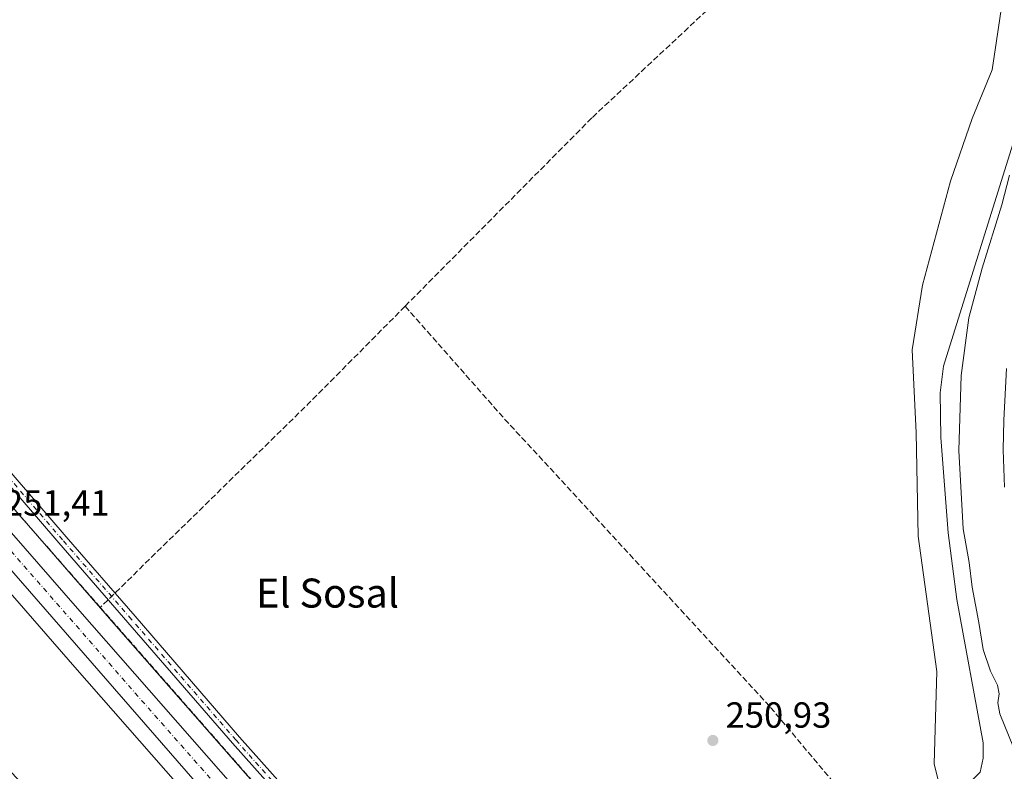
# Model space of a CAD drawing. Units: metres. Extents: x 618934 to 622421, y 4655411 to 4657783.
# Drawn here: x 620136 to 620408, y 4655743 to 4655951 of the extents above; entities that cross this region are included whole.
import ezdxf
from ezdxf.enums import TextEntityAlignment as Align

# ---------------------------------------------------------------- set-up
doc = ezdxf.new("R2010")
doc.units = ezdxf.units.M
doc.header["$MEASUREMENT"] = 0
doc.linetypes.add('DGN Style 3', pattern=[2.307223458686699, 1.648016756204785, -0.6592067024819142])
doc.linetypes.add('DGN Style 4', pattern=[2.6384748266838614, 1.318413404963828, -0.6592067024819142, 0.001648016756204785, -0.6592067024819142])
for name, color, linetype, lineweight in [('Arbolado forestal CxS', 92, 'Continuous', 0), ('Camino Cxs', 7, 'Continuous', 0), ('Camino eje', 30, 'DGN Style 4', 13), ('Carretera de calzada única Cxs', 7, 'Continuous', 13), ('Carretera de calzada única eje', 7, 'DGN Style 4', 0), ('Corriente artificial lineal', 4, 'DGN Style 3', 13), ('Corriente natural lineal', 142, 'Continuous', 13), ('Cultivos herbáceos CxS', 92, 'Continuous', 0), ('Cultivos leñosos CxS', 92, 'Continuous', 0), ('Curva de nivel normal', 30, 'Continuous', 0), ('Núcleo urbano CxS', 7, 'Continuous', 0), ('Punto de cota en terreno', 7, 'Continuous', 0), ('Rótulo de punto de cota en terreno', 7, 'Continuous', 0), ('Tendido', 6, 'Continuous', 0), ('Texto cartográfico', 7, 'Continuous', 0)]:
    doc.layers.add(name, color=color, linetype=linetype, lineweight=lineweight)
doc.styles.add('Style-Arial', font='txt')

# ---------------------------------------------------------------- blocks, each defined once
blk = doc.blocks.new('5PATER')
at = {"layer": 'Núcleo urbano CxS', "linetype": 'Continuous', "lineweight": 0}
h = blk.add_hatch(color=51, dxfattribs=at)
edge = h.paths.add_edge_path()
edge.add_ellipse((0, 0), major_axis=(-0.1095731443231308, -0.1110710700762829), ratio=0.9994222409660322, start_angle=0, end_angle=360)

msp = doc.modelspace()

# ---------------------------------------------------------------- linework, layer by layer
at = {"layer": 'Arbolado forestal CxS', "color": 92, "linetype": 'Continuous', "lineweight": 0}
for points in [[(620422.0358999996, 4655617.266100001, 250.8271999999997), (620407.0345000001, 4655670.318700001, 251.0213999999978), (620398.0800999999, 4655706.343900001, 251.096000000005), (620391.7558000004, 4655732.022800001, 251.7146999999968), (620388.4293000001, 4655745.529300001, 252.1052999999956), (620389.2096999995, 4655770.9485, 252.133799999996), (620384.0411, 4655808.3167, 252.2378000000026), (620383.4895000001, 4655836.8849, 252.8521999999939), (620382.4127000002, 4655859.727499999, 252.7655999999988), (620385.2451, 4655877.565099999, 252.6695999999938), (620392.9495000001, 4655906.295499999, 253.9854999999953), (620398.9707000004, 4655923.561100001, 254.4759999999951), (620404.4287, 4655937.0045, 254.7752000000037), (620407.8098999998, 4655959.299100001, 254.9747999999963), (620409.4939000001, 4655970.763699999, 255.306700000001), (620407.2455000002, 4655990.614499999, 255.7608000000037), (620407.1974999999, 4655991.041099999, 255.7918000000063), (620405.2657000005, 4656025.2985, 256.8303000000014), (620404.9589000001, 4656041.1691, 256.5440999999992), (620406.6813000003, 4656050.729900001, 256.3329999999987), (620408.4512999998, 4656057.749500001, 256.7888999999996)], [(620407.2455000002, 4655990.614499999, 255.7608000000037), (620409.4939000001, 4655970.763699999, 255.306700000001), (620407.8098999998, 4655959.299100001, 254.9747999999963), (620404.4287, 4655937.0045, 254.7752000000037), (620398.9707000004, 4655923.561100001, 254.4759999999951), (620392.9495000001, 4655906.295499999, 253.9854999999953), (620385.2451, 4655877.565099999, 252.6695999999938), (620382.4127000002, 4655859.727499999, 252.7655999999988), (620383.4895000001, 4655836.8849, 252.8521999999939), (620384.0411, 4655808.3167, 252.2378000000026), (620389.2096999995, 4655770.9485, 252.133799999996), (620388.4293000001, 4655745.529300001, 252.1052999999956), (620391.7558000004, 4655732.022800001, 251.7146999999968)]]:
    msp.add_polyline3d(points, dxfattribs=at)
at = {"layer": 'Camino Cxs', "color": 7, "linetype": 'Continuous', "lineweight": 0}
for points in [[(620001.6471999995, 4655983.369000001, 251.4464000000008), (620001.7877000002, 4655983.303300001, 251.4412000000011), (620001.9732999997, 4655983.1733, 251.4337999999989), (620002.1335000005, 4655983.0131, 251.4269000000059), (620002.2635000005, 4655982.8277, 251.4208000000072), (620002.3031000001, 4655982.753699999, 251.4186999999947), (620007.4703000003, 4655972.301700001, 251.3969999999972), (620017.6841000002, 4655958.159299999, 251.4130000000005), (620034.8397000004, 4655939.156099999, 251.3383000000031), (620066.3328999998, 4655903.428900001, 251.3154000000068), (620109.4649, 4655853.945900001, 251.2964000000065), (620148.8888999998, 4655808.171900001, 251.2985999999946), (620167.9379000004, 4655786.212300001, 251.2397999999957), (620196.7719000002, 4655752.8815, 251.105899999995), (620246.7805000005, 4655696.786900001, 251.1931000000041), (620274.6793000001, 4655664.150900001, 251.1747999999934), (620277.9899000004, 4655662.351700001, 251.2140000000072)], [(620279.0509000003, 4655659.301100001, 251.3217000000004), (620278.8503000002, 4655659.247099999, 251.3233000000037), (620278.6328999996, 4655659.227499999, 251.3239999999932), (620278.4153000005, 4655659.2443, 251.3234999999986), (620278.2037000004, 4655659.297499999, 251.3217000000004), (620278.0037000002, 4655659.3851, 251.3185999999987), (620273.2267000005, 4655661.9813, 251.2231999999931), (620273.0922999998, 4655662.065300001, 251.223800000007), (620272.9693, 4655662.164899999, 251.2247000000062), (620272.8591, 4655662.278700001, 251.2259999999951), (620244.8221000005, 4655695.077099999, 251.1533999999956), (620194.8185000002, 4655751.165899999, 251.1217999999935), (620165.9726999998, 4655784.5099, 251.2823000000062), (620146.9219000004, 4655806.471700001, 251.334600000002), (620107.4999000002, 4655852.2435, 251.3607999999949), (620064.3777000001, 4655901.715100001, 251.3362000000052), (620032.8995000003, 4655937.4253, 251.4002999999939), (620015.7067, 4655956.469500001, 251.4094000000041), (620015.6759000003, 4655956.505100001, 251.4085999999952), (620015.6179000001, 4655956.579500001, 251.4070000000065), (620005.2991000004, 4655970.8671, 251.5782999999938), (620005.2270999998, 4655970.9783, 251.5866999999998), (620005.1876999997, 4655971.052100001, 251.5917000000045), (620000.4652000006, 4655980.604499999, 251.4826999999932)], [(620109.4649, 4655853.945900001, 251.2964000000065), (620148.8888999998, 4655808.171900001, 251.2985999999946), (620167.9379000004, 4655786.212300001, 251.2397999999957), (620196.7719000002, 4655752.8815, 251.105899999995), (620246.7805000005, 4655696.786900001, 251.1931000000041), (620274.6793000001, 4655664.150900001, 251.1747999999934), (620277.9899000004, 4655662.351700001, 251.2140000000072), (620278.6243000003, 4655660.5273, 251.2828000000009), (620279.051, 4655659.301100001, 251.3217000000004), (620278.8503000002, 4655659.247099999, 251.3233000000037), (620278.6328999996, 4655659.227499999, 251.3239999999932), (620278.4153000005, 4655659.2443, 251.3234999999986), (620278.2037000004, 4655659.297499999, 251.3217000000004), (620278.0037000002, 4655659.3851, 251.3185999999987), (620273.2267000005, 4655661.9813, 251.2231999999931), (620273.0922999998, 4655662.065300001, 251.223800000007), (620272.9693, 4655662.164899999, 251.2247000000062), (620272.8591, 4655662.278700001, 251.2259999999951), (620244.8221000005, 4655695.077099999, 251.1533999999956), (620194.8185000002, 4655751.165899999, 251.1217999999935), (620165.9726999998, 4655784.5099, 251.2823000000062), (620146.9219000004, 4655806.471700001, 251.334600000002), (620107.4999000002, 4655852.2435, 251.3607999999949)]]:
    msp.add_polyline3d(points, dxfattribs=at)
at = {"layer": 'Camino eje', "color": 30, "linetype": 'DGN Style 4', "lineweight": 13}
msp.add_polyline3d([(620280.4521000005, 4655659.5341, 251.3168000000005), (620273.8472999996, 4655663.123500001, 251.2069000000047), (620245.8013000004, 4655695.9319, 251.172900000005), (620195.7950999998, 4655752.023700001, 251.1104999999953), (620166.9552999996, 4655785.361099999, 251.2664999999979), (620147.9052999998, 4655807.321699999, 251.347299999994), (620108.4823000003, 4655853.094699999, 251.335699999996), (620065.3551000003, 4655902.571900001, 251.3365000000049), (620033.8696999997, 4655938.2907, 251.3703999999998), (620016.6716999998, 4655957.340700001, 251.4182000000001), (620006.3529000003, 4655971.6283, 251.5074000000022), (620000.1551000001, 4655984.165100001, 251.5065999999933)], dxfattribs=at)
at = {"layer": 'Carretera de calzada única Cxs', "color": 7, "linetype": 'Continuous', "lineweight": 13}
for points in [[(620449.6020999998, 4655436.5154, 251.530700000003), (620435.1001000004, 4655453.0801, 251.4336000000039), (620381.3000999996, 4655516.210100001, 251.4339999999939), (620365.0100999996, 4655534.2301, 251.5627999999997), (620349.6601, 4655552.5101, 251.6291000000056), (620311.0601000005, 4655596.520099999, 251.3062999999966), (620195.0401, 4655728.5601, 251.196299999996), (620106.0000999998, 4655830.800100001, 251.2939000000042), (619847.4700999996, 4656125.9001, 251.6836000000039), (619755.1700999998, 4656232.2301, 251.868100000007), (619680.1001000004, 4656317.290100001, 252.2804999999935), (619658.5301000001, 4656342.6601, 252.4502000000066), (619614.1801000005, 4656392.880100001, 252.7725999999966), (619583.6001000004, 4656425.030099999, 252.9758000000002), (619570.2801000001, 4656437.780099999, 253.023199999996), (619553.4700999996, 4656451.890100001, 253.0705000000016), (619515.4401000004, 4656479.9901, 253.3439000000071), (619448.9700999996, 4656521.860099999, 253.7914000000019), (619398.5059000002, 4656553.259500001, 254.1061999999947)], [(620435.1001000004, 4655453.0801, 251.4336000000039), (620381.3000999996, 4655516.210100001, 251.4339999999939), (620365.0100999996, 4655534.2301, 251.5627999999997), (620349.6601, 4655552.5101, 251.6291000000056), (620311.0601000005, 4655596.520099999, 251.3062999999966), (620195.0401, 4655728.5601, 251.196299999996), (620106.0000999998, 4655830.800100001, 251.2939000000042), (619847.4700999996, 4656125.9001, 251.6836000000039)], [(619995.0217000004, 4655968.434599999, 251.5754000000015), (619995.6101000002, 4655967.7601, 251.5678000000044), (620152.0500999996, 4655788.340100001, 251.3693999999959), (620242.3601000002, 4655685.470100001, 251.2353000000003), (620277.7220999999, 4655645.0341, 251.3071000000054)], [(619995.6101000002, 4655967.7601, 251.5678000000044), (620152.0500999996, 4655788.340100001, 251.3693999999959), (620242.3601000002, 4655685.470100001, 251.2353000000003), (620277.7220999999, 4655645.0341, 251.3071000000054), (620278.8103999998, 4655643.790300001, 251.3119000000006), (620280.1933000004, 4655642.211100001, 251.3160000000062), (620282.9801000003, 4655639.030099999, 251.3123999999953), (620301.1801000005, 4655618.200099999, 251.2516000000033), (620354.0601000005, 4655557.700099999, 251.2964000000065), (620370.0900999998, 4655539.0801, 251.3154000000068), (620386.5100999996, 4655520.7601, 251.3690000000061), (620444.8000999996, 4655453.3101, 251.4796999999962)]]:
    msp.add_polyline3d(points, dxfattribs=at)
at = {"layer": 'Carretera de calzada única eje', "color": 7, "linetype": 'DGN Style 4', "lineweight": 0, "extrusion": (0.003401311857978693, 0.002062140780891232, 0.9999920892952328), "elevation": 11961.59668171391, "flags": 128}
msp.add_lwpolyline([(619985.1077531339, 4655954.283967883), (620165.3877500893, 4655748.142729583), (620268.9174828486, 4655630.692454206), (620272.6275168296, 4655626.444870827)], dxfattribs=at)
at = {"layer": 'Corriente artificial lineal', "color": 4, "linetype": 'DGN Style 3', "lineweight": 13, "extrusion": (0.07380715644872206, -0.07416028214300702, 0.994511315274705), "elevation": -299252.6502875859, "flags": 128}
msp.add_lwpolyline([(3723955.359597838, 2846831.069126266), (3723917.388443072, 2846830.821585136), (3723837.111444432, 2846831.505907333)], dxfattribs=at)
at = {"layer": 'Corriente artificial lineal', "color": 4, "linetype": 'DGN Style 3', "lineweight": 13}
for points in [[(620242.4600999998, 4655871.780099999, 251.1607999999979), (620294.1501000002, 4655923.890100001, 251.5138000000007), (620330.8101000005, 4655958.170100001, 252.021900000007), (620312.0325999996, 4655978.539999999, 251.9858999999997), (620272.6096000001, 4656019.815099999, 252.1701999999932), (620223.3969999999, 4656073.261, 252.456600000005), (620198.1001000004, 4656101.8301, 252.8797999999952), (620180.6801000005, 4656119.420100001, 252.8916000000027), (620137.2901, 4656165.9301, 253.6098000000056), (620133.6601, 4656167.700099999, 253.991399999999), (620098.1001000004, 4656179.8201, 253.4961000000039), (620086.4901000002, 4656182.850099999, 253.5313000000024), (620076.7301000003, 4656183.020099999, 253.4897999999957), (620070.1201, 4656181.9301, 253.741599999994), (620066.3201000001, 4656180.6601, 253.7026000000042), (620062.9001000002, 4656178.470100001, 253.6037999999971), (620060.4801000003, 4656175.840100001, 253.4449000000022), (620054.6601, 4656167.2601, 253.2725999999966), (620051.8400999998, 4656160.870100001, 253.1527999999962), (620044.1001000004, 4656135.460100001, 252.7363999999943), (620040.7801000001, 4656120.630100001, 252.3934000000008), (620040.3175999997, 4656118.7601, 252.3736999999965)], [(620158.3403000003, 4655788.673699999, 251.2065000000002), (620054.0701000001, 4655907.640100001, 251.2330999999977), (620015.4401000004, 4655949.6801, 251.3864000000031), (619998.3601000002, 4655970.790100001, 251.5512000000017)], [(620242.4600999998, 4655871.780099999, 251.1607999999979), (620269.9301000005, 4655840.630100001, 251.2119999999995), (620343.3101000005, 4655761.090100001, 251.3709999999992), (620369.9700999996, 4655729.3101, 251.5574999999953), (620376.4818000002, 4655721.7282, 251.4714999999997)], [(620158.3403000003, 4655788.673699999, 251.2065000000002), (620219.8101000005, 4655718.540100001, 250.9467000000004), (620280.5601000005, 4655650.780099999, 251.1628000000055), (620281.6824000003, 4655649.0877, 251.1904000000068)]]:
    msp.add_polyline3d(points, dxfattribs=at)
at = {"layer": 'Corriente natural lineal', "color": 142, "linetype": 'Continuous', "lineweight": 13}
msp.add_polyline3d([(620416.1401000004, 4656030.310900001, 256.7437999999966), (620415.2200999996, 4655976.4301, 254.8714999999939), (620414.0601000005, 4655933.600099999, 254.6594999999943), (620410.6101000002, 4655917.9301, 254.0963999999949), (620391.0301000001, 4655855.280099999, 252.5478000000003), (620390.1101000002, 4655847.920100001, 252.645199999999), (620390.3000999996, 4655835.5601, 252.7661999999982), (620392.2901, 4655809.2301, 251.9882000000071), (620394.7200999996, 4655790.840100001, 252.4621999999945), (620402.0100999996, 4655751.2601, 252.0002999999997), (620401.9401000004, 4655747.0801, 252.0684999999939), (620401.1201, 4655743.170100001, 251.9507000000012), (620392.0100999996, 4655734.1601, 251.8255999999965), (620376.4818000002, 4655721.7282, 251.4714999999997)], dxfattribs=at)
at = {"layer": 'Cultivos herbáceos CxS', "color": 92, "linetype": 'Continuous', "lineweight": 0}
msp.add_polyline3d([(619984.5109000001, 4655963.4921, 251.0865999999951), (620019.1309000002, 4655923.7927, 251.017200000002), (620086.6394999997, 4655846.4035, 250.8708000000042), (620151.3290999997, 4655772.225500001, 250.8322999999946), (620151.3437000001, 4655772.208900001, 250.8325999999943), (620151.3466999996, 4655772.205499999, 250.832699999999), (620222.7345000004, 4655690.8983, 250.761599999998), (620222.7427000003, 4655690.888699999, 250.761599999998), (620300.1914999997, 4655602.959899999, 250.9235000000044), (620300.2320999998, 4655602.9143, 250.9238000000041), (620324.3361000001, 4655575.9659, 250.9002000000037), (620368.2175000003, 4655525.183499999, 250.9646000000066), (620422.3695, 4655462.363500001, 250.9299000000028)], dxfattribs=at)
msp.add_polyline3d([(619984.5109000001, 4655963.4921, 251.0865999999951), (620019.1309000002, 4655923.7927, 251.017200000002), (620086.6394999997, 4655846.4035, 250.8708000000042), (620151.3290999997, 4655772.225500001, 250.8322999999946), (620151.3437000001, 4655772.208900001, 250.8325999999943), (620151.3466999996, 4655772.205499999, 250.832699999999), (620222.7345000004, 4655690.8983, 250.761599999998), (620222.7427000003, 4655690.888699999, 250.761599999998), (620300.1914999997, 4655602.959899999, 250.9235000000044), (620300.2320999998, 4655602.9143, 250.9238000000041), (620324.3361000001, 4655575.9659, 250.9002000000037), (620368.2175000003, 4655525.183499999, 250.9646000000066), (620422.3695, 4655462.363500001, 250.9299000000028)], dxfattribs=at)
at = {"layer": 'Cultivos leñosos CxS', "color": 92, "linetype": 'Continuous', "lineweight": 0}
for points in [[(620407.2455000002, 4655990.614499999, 255.7608000000037), (620409.4939000001, 4655970.763699999, 255.306700000001), (620407.8098999998, 4655959.299100001, 254.9747999999963), (620404.4287, 4655937.0045, 254.7752000000037), (620398.9707000004, 4655923.561100001, 254.4759999999951), (620392.9495000001, 4655906.295499999, 253.9854999999953), (620385.2451, 4655877.565099999, 252.6695999999938), (620382.4127000002, 4655859.727499999, 252.7655999999988), (620383.4895000001, 4655836.8849, 252.8521999999939), (620384.0411, 4655808.3167, 252.2378000000026), (620389.2096999995, 4655770.9485, 252.133799999996), (620388.4293000001, 4655745.529300001, 252.1052999999956), (620391.7558000004, 4655732.022800001, 251.7146999999968)], [(619994.1567000002, 4655976.7916, 251.479800000001), (619996.5777000004, 4655973.9987, 251.527700000006), (620031.1889000004, 4655934.3091, 251.3046999999933), (620098.6977000004, 4655856.920100001, 251.1714000000065), (620163.3788999999, 4655782.751499999, 251.0786999999982), (620234.7537000002, 4655701.4593, 251.0399000000034), (620284.5947000004, 4655644.8738, 251.1907999999967)], [(620407.8098999998, 4655959.299100001, 254.9747999999963), (620404.4287, 4655937.0045, 254.7752000000037), (620398.9707000004, 4655923.561100001, 254.4759999999951), (620392.9495000001, 4655906.295499999, 253.9854999999953), (620385.2451, 4655877.565099999, 252.6695999999938), (620382.4127000002, 4655859.727499999, 252.7655999999988), (620383.4895000001, 4655836.8849, 252.8521999999939), (620384.0411, 4655808.3167, 252.2378000000026), (620389.2096999995, 4655770.9485, 252.133799999996), (620388.4293000001, 4655745.529300001, 252.1052999999956), (620391.7558000004, 4655732.022800001, 251.7146999999968), (620284.5947000004, 4655644.8738, 251.1907999999967), (620234.7537000002, 4655701.4593, 251.0399000000034), (620163.3788999999, 4655782.751499999, 251.0786999999982), (620098.6977000004, 4655856.920100001, 251.1714000000065), (620031.1889000004, 4655934.3091, 251.3046999999933), (619996.5777000004, 4655973.9987, 251.527700000006)]]:
    msp.add_polyline3d(points, dxfattribs=at)
at = {"layer": 'Curva de nivel normal', "color": 30, "linetype": 'Continuous', "lineweight": 0, "flags": 128}
for points, elevation in [([(620409.2599999999, 4655907.9101), (620407.1299999999, 4655899.7501), (620401.6799999997, 4655882.2401), (620398, 4655868.5701), (620395.9000000004, 4655852.6501), (620395.2199999997, 4655832.0001), (620396.4900000002, 4655810.380100001), (620398.0999999996, 4655801.030099999), (620398.9400000004, 4655794.2501), (620400.75, 4655784.5001), (620401.9500000002, 4655777.040100001), (620403.9699999997, 4655771.0601), (620405.9000000004, 4655767.170100001), (620406.3700000001, 4655764.860099999), (620406, 4655762.360099999), (620406.5300000003, 4655759.2601), (620410.3799999999, 4655749.970100001)], 255), ([(620408.3799999999, 4655854.620100001), (620407.7000000002, 4655840.300100001), (620407.5199999996, 4655832.1501), (620407.8499999996, 4655821.850099999)], 260)]:
    msp.add_lwpolyline(points, dxfattribs=dict(at, elevation=elevation))
at = {"layer": 'Núcleo urbano CxS', "color": 7, "linetype": 'Continuous', "lineweight": 0}
for points in [[(619994.1567000002, 4655976.7916, 251.479800000001), (619996.5777000004, 4655973.9987, 251.527700000006), (620031.1889000004, 4655934.3091, 251.3046999999933), (620098.6977000004, 4655856.920100001, 251.1714000000065), (620163.3788999999, 4655782.751499999, 251.0786999999982), (620234.7537000002, 4655701.4593, 251.0399000000034), (620284.5947000004, 4655644.8738, 251.1907999999967)], [(619996.5777000004, 4655973.9987, 251.527700000006), (620031.1889000004, 4655934.3091, 251.3046999999933), (620098.6977000004, 4655856.920100001, 251.1714000000065), (620163.3788999999, 4655782.751499999, 251.0786999999982), (620234.7537000002, 4655701.4593, 251.0399000000034), (620284.5947000004, 4655644.8738, 251.1907999999967), (620312.1778999995, 4655613.5579, 250.9091999999946), (620336.3073000005, 4655586.5811, 250.9768999999942), (620336.3591, 4655586.522700001, 250.9765000000043), (620336.3975000001, 4655586.4783, 250.9762999999948), (620380.3268999998, 4655535.640500001, 250.924199999994), (620380.3333000002, 4655535.633300001, 250.924199999994), (620434.5022999998, 4655472.7937, 251.0152999999991)], [(620422.3695, 4655462.363500001, 250.9299000000028), (620368.2175000003, 4655525.183499999, 250.9646000000066), (620324.3361000001, 4655575.9659, 250.9002000000037), (620300.2320999998, 4655602.9143, 250.9238000000041), (620300.1914999997, 4655602.959899999, 250.9235000000044), (620222.7427000003, 4655690.888699999, 250.761599999998), (620222.7345000004, 4655690.8983, 250.761599999998), (620151.3466999996, 4655772.205499999, 250.832699999999), (620151.3437000001, 4655772.208900001, 250.8325999999943), (620151.3290999997, 4655772.225500001, 250.8322999999946), (620086.6394999997, 4655846.4035, 250.8708000000042), (620019.1309000002, 4655923.7927, 251.017200000002), (619984.5109000001, 4655963.4921, 251.0865999999951)], [(619984.5109000001, 4655963.4921, 251.0865999999951), (620019.1309000002, 4655923.7927, 251.017200000002), (620086.6394999997, 4655846.4035, 250.8708000000042), (620151.3290999997, 4655772.225500001, 250.8322999999946), (620151.3437000001, 4655772.208900001, 250.8325999999943), (620151.3466999996, 4655772.205499999, 250.832699999999), (620222.7345000004, 4655690.8983, 250.761599999998), (620222.7427000003, 4655690.888699999, 250.761599999998), (620300.1914999997, 4655602.959899999, 250.9235000000044), (620300.2320999998, 4655602.9143, 250.9238000000041), (620324.3361000001, 4655575.9659, 250.9002000000037), (620368.2175000003, 4655525.183499999, 250.9646000000066), (620422.3695, 4655462.363500001, 250.9299000000028)]]:
    msp.add_polyline3d(points, dxfattribs=at)
at = {"layer": 'Tendido', "color": 6, "linetype": 'Continuous', "lineweight": 0, "extrusion": (-0.7200569711358087, -0.6896662758392138, 0.07667063511407025), "elevation": -3657421.238384176, "flags": 128}
msp.add_lwpolyline([(-2933687.100539771, 281497.5753658151), (-2933511.877173264, 281495.9497808646), (-2933337.051067773, 281499.023227633)], dxfattribs=at)

# ---------------------------------------------------------------- block references
at = {"layer": 'Punto de cota en terreno', "color": 7, "linetype": 'Continuous', "lineweight": 0, "xscale": 10, "yscale": 10, "zscale": 10}
msp.add_blockref('5PATER', (620327.3799999999, 4655751.949999999, 250.929999999993), dxfattribs=at)

# ---------------------------------------------------------------- texts
at = {"layer": 'Rótulo de punto de cota en terreno', "color": 7, "linetype": 'Continuous', "lineweight": 0, "style": 'Style-Arial'}
for s, p in [('251,41', (620131.7677999996, 4655814.0078)), ('250,93', (620330.9078000003, 4655755.477800001))]:
    msp.add_text(s, height=7.000000000000002, dxfattribs=at).set_placement(p)
at = {"layer": 'Texto cartográfico', "color": 7, "linetype": 'Continuous', "lineweight": 0, "style": 'Style-Arial'}
msp.add_text('El Sosal', height=8, dxfattribs=at).set_placement((620221.0493999996, 4655792.62015), align=Align.MIDDLE_CENTER)

doc.saveas('drawing.dxf')
